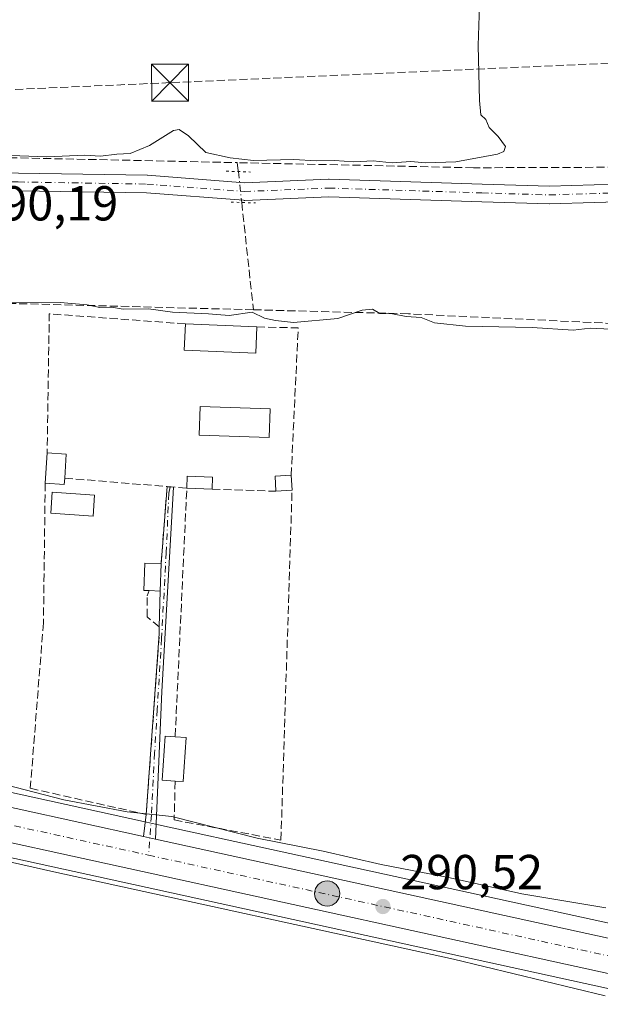
# Model space of a CAD drawing. Units: metres. Extents: x 601263 to 604731, y 4685213 to 4687578.
# Drawn here: x 602595 to 602713, y 4687105 to 4687306 of the extents above; entities that cross this region are included whole.
import ezdxf

# ---------------------------------------------------------------- set-up
doc = ezdxf.new("R2010")
doc.units = ezdxf.units.M
doc.header["$MEASUREMENT"] = 0
for name, pattern in [('DGN Style 3', [2.307223458686699, 1.648016756204785, -0.6592067024819142]), ('DGN Style 4', [2.6384748266838614, 1.318413404963828, -0.6592067024819142, 0.001648016756204785, -0.6592067024819142]), ('DGN Style 5', [1.1536117293433497, 0.4944050268614355, -0.6592067024819142])]:
    doc.linetypes.add(name, pattern=pattern)
for name, color, linetype, lineweight in [('Camino Cxs', 7, 'Continuous', 0), ('Camino eje', 30, 'DGN Style 4', 13), ('Carretera de calzada única Cxs', 7, 'Continuous', 13), ('Carretera de calzada única eje', 7, 'DGN Style 4', 0), ('Conducción de hidrocarburos lineal', 6, 'DGN Style 3', 0), ('Corriente artificial lineal', 4, 'DGN Style 3', 13), ('Corriente artificial lineal oculto', 135, 'DGN Style 4', 13), ('Cultivos herbáceos CxS', 92, 'Continuous', 0), ('Curva de nivel normal', 30, 'Continuous', 0), ('Edificación Cxs', 1, 'Continuous', 13), ('Edificación ligera Cxs', 1, 'Continuous', 0), ('Instalación de servicios públicos CxS', 91, 'Continuous', 0), ('Instalación sanitaria CxS', 9, 'Continuous', 0), ('Muro lineal', 1, 'DGN Style 3', 13), ('Núcleo urbano CxS', 7, 'Continuous', 0), ('Piscina CxS', 4, 'Continuous', 0), ('Pista no pavimentada Cxs', 111, 'Continuous', 0), ('Pista no pavimentada eje', 91, 'DGN Style 4', 0), ('Puente lineal', 2, 'DGN Style 5', 0), ('Punto de cota en terreno', 7, 'Continuous', 0), ('Punto kilométrico de carretera', 7, 'Continuous', 0), ('Rótulo de punto de cota en terreno', 7, 'Continuous', 0), ('Suelo desnudo CxS', 253, 'Continuous', 0), ('Torre de tendido puntual', 7, 'Continuous', 0)]:
    doc.layers.add(name, color=color, linetype=linetype, lineweight=lineweight)
doc.styles.add('Style-Arial', font='txt')

# ---------------------------------------------------------------- blocks, each defined once
blk = doc.blocks.new('*U14')
at = {"layer": 'Cultivos herbáceos CxS', "color": 92, "linetype": 'Continuous', "lineweight": 0}
blk.add_polyline3d([(602288.5077000001, 4687201.8597, 289.8723999999929), (602781.8163000002, 4687093.8399, 290.4174999999959), (602871.4276999999, 4687074.0897, 290.6137000000017), (602877.8519000001, 4687072.6887, 290.6692999999942), (602880.5226999996, 4687072.108100001, 290.6840999999986), (602879.8790999996, 4687071.035499999, 290.6279000000068), (602854.2692999998, 4687060.558900001, 289.3793000000005), (602842.6281000003, 4687044.2619, 289.4851999999955), (602836.3369000005, 4687035.669299999, 289.6000000000058), (602828.4852999998, 4687026.756200001, 289.5531999999948), (602819.0261000004, 4687016.018400001, 289.5124000000069), (602791.1201, 4686984.340100001, 289.442200000005), (602775.0201000003, 4686967.470100001, 289.3916999999929), (602760.0301000001, 4686954.640100001, 289.3288999999932)], dxfattribs=at)
blk = doc.blocks.new('*U15')
at = {"layer": 'Cultivos herbáceos CxS', "color": 92, "linetype": 'Continuous', "lineweight": 0}
blk.add_polyline3d([(602947.6589000003, 4687070.797900001, 290.5515000000014), (602874.0536000002, 4687086.8903, 290.4590999999928), (602784.4433000004, 4687106.6503, 290.2056000000011), (602623.0405000001, 4687141.910900001, 289.8987999999954), (602620.5724999999, 4687142.4505, 289.8944000000047), (602295.4143000003, 4687213.940099999, 289.7465999999986)], dxfattribs=at)
blk = doc.blocks.new('5PATER')
at = {"layer": 'Suelo desnudo CxS', "linetype": 'Continuous', "lineweight": 0}
h = blk.add_hatch(color=51, dxfattribs=at)
edge = h.paths.add_edge_path()
edge.add_ellipse((0, 0), major_axis=(-0.1095731443231308, -0.1110710700762829), ratio=0.9994222409660322, start_angle=0, end_angle=360)
blk = doc.blocks.new('*U24')
at = {"layer": 'Carretera de calzada única Cxs', "color": 7, "linetype": 'Continuous', "lineweight": 13}
for points in [[(602985.0500999996, 4687052.370100001, 291.011599999998), (602882.7764999997, 4687074.687100001, 290.7568000000028), (602881.2500999998, 4687075.020099999, 290.7541000000056), (602880.0758999997, 4687075.275400001, 290.7531000000017), (602878.4937000005, 4687075.6193, 290.7529000000068), (602877.3751999997, 4687075.8632, 290.7526999999973), (602872.0701000001, 4687077.020099999, 290.7390000000014), (602782.4600999998, 4687096.770099999, 290.5531000000047), (602413.5175000001, 4687177.557800001, 290.1220999999932)], [(602295.0637999997, 4687210.945499999, 289.9851999999955), (602619.9325000001, 4687139.520099999, 290.3638000000064), (602621.1749999998, 4687139.2487, 290.372199999998), (602622.4051000001, 4687138.980000001, 290.3754000000045), (602783.8000999996, 4687103.720100001, 290.5481), (602873.4101, 4687083.960100001, 290.7139000000025), (602986.6601, 4687059.200099999, 291.0380000000005)]]:
    blk.add_polyline3d(points, dxfattribs=at)
blk = doc.blocks.new('5HITCA')
at = {"layer": 'Instalación de servicios públicos CxS', "linetype": 'Continuous', "lineweight": 0}
h = blk.add_hatch(color=1, dxfattribs=at)
edge = h.paths.add_edge_path()
edge.add_arc((0, 0), 0.2558578010358639, 0, 360)
at = {"layer": 'Instalación de servicios públicos CxS', "color": 7, "linetype": 'Continuous', "lineweight": 0}
blk.add_circle((0, 0), 0.2558578010358639, dxfattribs=at)
blk = doc.blocks.new('5TTEND')
at = {"layer": 'Instalación sanitaria CxS', "color": 7, "linetype": 'Continuous', "lineweight": 0}
for p, q in [((-0.375, 0.3754), (0.375, -0.3746)), ((0.3720000000000001, 0.3784000000000001), (-0.3720000000000001, -0.3776))]:
    blk.add_line(p, q, dxfattribs=at)
at = {"layer": 'Instalación sanitaria CxS', "color": 7, "linetype": 'Continuous', "lineweight": 0, "flags": 128}
blk.add_lwpolyline([(-0.375, -0.3746), (0.375, -0.3746), (0.375, 0.3754), (-0.375, 0.3754), (-0.3720000000000001, -0.3776)], dxfattribs=at)

msp = doc.modelspace()

# ---------------------------------------------------------------- linework, layer by layer
at = {"layer": 'Camino Cxs', "color": 7, "linetype": 'Continuous', "lineweight": 0, "extrusion": (-0.9719629234498058, 0.04223886676582161, 0.2313092163603654), "elevation": -387680.0291788852, "flags": 128}
msp.add_lwpolyline([(-4708954.876858703, 92474.56162343381), (-4708913.101910311, 92472.18599712221), (-4708882.963109656, 92472.15793611566)], dxfattribs=at)
at = {"layer": 'Camino Cxs', "color": 7, "linetype": 'Continuous', "lineweight": 0, "extrusion": (-0.01355496505333124, -0.1751034830250802, 0.9844567197977211), "elevation": -828626.659620437, "flags": 128}
msp.add_lwpolyline([(239067.0578231191, 4646415.649883135), (239067.0578231191, 4646431.706607583)], dxfattribs=at)
at = {"layer": 'Camino Cxs', "color": 7, "linetype": 'Continuous', "lineweight": 0, "extrusion": (0.08273370143434829, 0.9965693803512761, 0.002145878199279307), "elevation": 4720988.878865152, "flags": 128}
msp.add_lwpolyline([(-212767.5656370482, -9837.275163531966), (-212767.8132621629, -9837.409363840949), (-212768.8927624836, -9837.975765145025)], dxfattribs=at)
at = {"layer": 'Camino Cxs', "color": 7, "linetype": 'Continuous', "lineweight": 0, "extrusion": (-0.0007675973193203741, -0.02130082559375448, 0.9997728170056335), "elevation": -100013.1700482635, "flags": 128}
msp.add_lwpolyline([(433434.2699493079, 4704788.350302882), (433434.2699493079, 4704793.905167287)], dxfattribs=at)
at = {"layer": 'Camino Cxs', "color": 7, "linetype": 'Continuous', "lineweight": 0, "extrusion": (-0.001052649154977082, -0.04815869906984007, 0.9988391420212052), "elevation": -226073.16538584, "flags": 128}
msp.add_lwpolyline([(500051.6686102729, 4693790.766625756), (500051.6686102729, 4693798.096883569)], dxfattribs=at)
at = {"layer": 'Camino Cxs', "color": 7, "linetype": 'Continuous', "lineweight": 0, "extrusion": (0.8011138480940975, -0.04735793674219106, 0.5966354232019668), "elevation": 260967.5905590683, "flags": 128}
msp.add_lwpolyline([(4714537.48052452, -193656.5986607823), (4714574.394509533, -193657.4408907462), (4714575.831999999, -193657.2984630426)], dxfattribs=at)
at = {"layer": 'Camino Cxs', "color": 7, "linetype": 'Continuous', "lineweight": 0, "extrusion": (-0.008831770100494615, -0.07001931901384506, 0.997506538726303), "elevation": -333222.8782329886, "flags": 128}
msp.add_lwpolyline([(11325.66335768497, 4713943.358910067), (11325.66335768485, 4713947.905903202)], dxfattribs=at)
at = {"layer": 'Camino Cxs', "color": 7, "linetype": 'Continuous', "lineweight": 0, "extrusion": (-0.2134094964804364, -0.976961422432328, 0.001663096800947504), "elevation": -4707758.826156468, "flags": 128}
msp.add_lwpolyline([(-411541.6967196645, 8119.84537272445), (-411542.9558247833, 8119.842072719889), (-411544.2276204465, 8119.833672708281)], dxfattribs=at)
at = {"layer": 'Camino Cxs', "color": 7, "linetype": 'Continuous', "lineweight": 0}
msp.add_polyline3d([(602622.4051000001, 4687138.980000001, 290.3754000000045), (602621.1749999998, 4687139.2487, 290.372199999998), (602619.9325000001, 4687139.520099999, 290.3638000000064), (602620.5000999998, 4687144.020099999, 290.684699999998), (602623.1801000005, 4687180.840100001, 290.008799999996), (602623.1801000005, 4687182.280099999, 290.1230999999971), (602623.3400999998, 4687189.600099999, 290.4762000000046), (602623.5401, 4687195.1501, 290.5945999999968), (602624.7600999996, 4687210.9101, 293.4146000000038), (602625.0069000004, 4687210.889900001, 293.2804000000033), (602626.0828, 4687210.8018, 292.7140000000072), (602623.7200999996, 4687169.090100001, 290.4027999999962)], close=True, dxfattribs=at)
at = {"layer": 'Camino eje', "color": 30, "linetype": 'DGN Style 4', "lineweight": 13}
msp.add_polyline3d([(602625.3669999996, 4687210.860400001, 293.087400000004), (602625.1278999997, 4687209.5518, 292.4495000000024), (602624.5723000001, 4687197.460300001, 290.5293999999994), (602623.6463000001, 4687179.891899999, 290.0197999999946), (602622.7467, 4687165.392700001, 290.8879000000015), (602622.2175000003, 4687156.529200001, 291.588699999993), (602621.556, 4687143.908500001, 290.7666000000027), (602620.9940999999, 4687135.7127, 290.232999999993)], dxfattribs=at)
at = {"layer": 'Carretera de calzada única Cxs', "color": 7, "linetype": 'Continuous', "lineweight": 13, "extrusion": (-0.001111657713827878, 0.0002444082697813768, 0.9999993522406527), "elevation": 766.0321757756343, "flags": 128}
msp.add_lwpolyline([(602295.0140111943, 4687210.898271617), (602619.8829313348, 4687139.472869484)], dxfattribs=at)
at = {"layer": 'Carretera de calzada única Cxs', "color": 7, "linetype": 'Continuous', "lineweight": 13, "extrusion": (0.126017242256968, 0.5797920577249415, 0.8049601384248954), "elevation": 2793736.345846981, "flags": 128}
msp.add_lwpolyline([(406366.2892983326, -3789728.884594892), (406371.7189574114, -3789728.895683759), (406463.4792061508, -3789729.221001904), (406841.1628735972, -3789729.947411833)], dxfattribs=at)
at = {"layer": 'Carretera de calzada única Cxs', "color": 7, "linetype": 'Continuous', "lineweight": 13, "extrusion": (-0.2134094964804364, -0.976961422432328, 0.001663096800947504), "elevation": -4707758.826156468, "flags": 128}
msp.add_lwpolyline([(-411541.6967196645, 8119.84537272445), (-411542.9558247833, 8119.842072719889), (-411544.2276204465, 8119.833672708281)], dxfattribs=at)
at = {"layer": 'Carretera de calzada única Cxs', "color": 7, "linetype": 'Continuous', "lineweight": 13}
msp.add_polyline3d([(602622.4051000001, 4687138.980000001, 290.3754999999946), (602783.8000999996, 4687103.720100001, 290.5481), (602873.4101, 4687083.960100001, 290.7139000000025), (602986.6601, 4687059.200099999, 291.0380000000005)], dxfattribs=at)
at = {"layer": 'Carretera de calzada única eje', "color": 7, "linetype": 'DGN Style 4', "lineweight": 0, "extrusion": (-0.0004863247429692728, 0.0001064905777495419, 0.999999876073993), "elevation": 496.2992540049399, "flags": 128}
msp.add_lwpolyline([(602411.8979569027, 4687181.487525696), (602621.06398401, 4687135.686425435)], dxfattribs=at)
at = {"layer": 'Carretera de calzada única eje', "color": 7, "linetype": 'DGN Style 4', "lineweight": 0, "extrusion": (-0.07844696967747632, -0.3482320474228532, 0.9341201818267866), "elevation": -1679213.547347264, "flags": 128}
msp.add_lwpolyline([(-442179.0745783319, 4395123.761084087), (-442013.0176744098, 4395124.82647356), (-441921.2580255528, 4395125.277557985), (-441911.4197302607, 4395125.353705479)], dxfattribs=at)
at = {"layer": 'Conducción de hidrocarburos lineal', "color": 6, "linetype": 'DGN Style 3', "lineweight": 0}
msp.add_polyline3d([(603085.2713000001, 4687218.1284, 291.082699999999), (603084.9494000003, 4687218.209899999, 291.084600000002), (602795.4548000004, 4687295.758099999, 290.1901999999973), (602765.6399999997, 4687299.5, 290.5892000000022), (602625.3499999996, 4687293.310000001, 290.1051000000007), (602549.1200000001, 4687289.949999999, 289.8110000000015), (602381.8300000001, 4687323.5, 290.203800000003), (602258.5099999999, 4687348.230000001, 289.3208000000013), (602034.5999999996, 4687393.140000001, 288.7168999999994), (601910.4199999999, 4687418.050000001, 288.4593000000023), (601713.8799999999, 4687457.470000001, 288.2488000000012), (601616.4699999997, 4687489.789999999, 288.4569999999949), (601554.8899999997, 4687510.199999999, 288.2765000000072), (601488.3735999997, 4687529.427800001, 288.6083999999973)], dxfattribs=at)
at = {"layer": 'Corriente artificial lineal', "color": 4, "linetype": 'DGN Style 3', "lineweight": 13, "extrusion": (0.02177183502145711, 0.9623601906550331, 0.2709037663861594), "elevation": 4524047.923653941, "flags": 128}
msp.add_lwpolyline([(-496384.2427858344, -1272889.198166101), (-496385.9027076482, -1272889.133342101), (-496470.0325816242, -1272889.402195488)], dxfattribs=at)
at = {"layer": 'Corriente artificial lineal', "color": 4, "linetype": 'DGN Style 3', "lineweight": 13, "extrusion": (-0.01083295712726741, 0.08572166060402811, 0.9962602290281224), "elevation": 395561.8107992611, "flags": 128}
msp.add_lwpolyline([(-1185557.926391773, -4557600.552483465), (-1185557.926391773, -4557598.711121792)], dxfattribs=at)
at = {"layer": 'Corriente artificial lineal', "color": 4, "linetype": 'DGN Style 3', "lineweight": 13, "extrusion": (0.0007373796365862801, -0.006810694012160006, 0.999976535083871), "elevation": -31188.70451005104, "flags": 128}
msp.add_lwpolyline([(602639.6220557052, 4687165.15291124), (602641.9915662606, 4687143.267803659)], dxfattribs=at)
at = {"layer": 'Corriente artificial lineal', "color": 4, "linetype": 'DGN Style 3', "lineweight": 13}
for points in [[(602767.1101000002, 4687288.8101, 290.6766000000061), (602763.2200999996, 4687283.370100001, 290.6532000000007), (602760.2301000003, 4687277.270099999, 290.5959000000003), (602755.5500999996, 4687276.190099999, 290.4723999999987), (602687.2901, 4687275.950099999, 290.2602000000043), (602639.0900999998, 4687276.9901, 290.0917999999947)], [(602642.3695, 4687246.975400001, 290.3310000000056), (602587.3800999997, 4687248.4101, 290.1334000000061), (602543.5601000005, 4687252.960100001, 290.0746999999974), (602512.9501, 4687254.590100001, 290.028999999995), (602492.3400999998, 4687258.6801, 290.0387999999948), (602472.8901000004, 4687260.200099999, 290.0939999999973), (602443.3601000002, 4687266.190099999, 289.5834999999934)], [(602860.0301000001, 4687233.100099999, 290.478099999993), (602810.8101000005, 4687244.4001, 290.3301000000066), (602795.6801000005, 4687246.2401, 290.3325999999943), (602788.9401000004, 4687245.960100001, 290.2878999999957), (602763.0301000001, 4687242.340100001, 290.4484999999986), (602737.0900999998, 4687244.390100001, 290.3614999999991), (602722.8101000005, 4687243.850099999, 290.1116000000038), (602674.0000999998, 4687246.1501, 290.2072999999946), (602642.3695, 4687246.975400001, 290.3310000000056)]]:
    msp.add_polyline3d(points, dxfattribs=at)
at = {"layer": 'Corriente artificial lineal oculto', "color": 135, "linetype": 'DGN Style 4', "lineweight": 13, "extrusion": (-0.003895459743451511, 0.0361481478536286, 0.999338849840303), "elevation": 167378.8176687176, "flags": 128}
msp.add_lwpolyline([(-1101380.918598018, -4592675.3813171), (-1101380.918598018, -4592669.030484333)], dxfattribs=at)
at = {"layer": 'Cultivos herbáceos CxS', "color": 92, "linetype": 'Continuous', "lineweight": 0}
for points in [[(601438.6475999998, 4687401.945499999, 288.0240000000049), (601470.2395000001, 4687395.0811, 288.1680999999954), (601528.9003, 4687382.2327, 288.6098999999958), (601528.9287, 4687381.840500001, 288.6113999999943), (601676.5510999998, 4687348.522500001, 289.1209999999992), (601676.6577000003, 4687349.8365, 289.0837000000029), (601702.9042999997, 4687343.937899999, 289.4216000000015), (601803.4693, 4687321.5913, 289.3472000000039), (601862.1349, 4687309.042099999, 289.1061000000045), (602003.3130000001, 4687278.110500001, 289.3993999999948), (602005.9532000005, 4687277.5305, 289.3763000000035), (602183.7676999997, 4687238.569300001, 289.5546000000031), (602266.2405000003, 4687220.1787, 289.569399999993), (602286.8227000004, 4687215.6271, 289.5874999999942), (602289.3865, 4687215.124299999, 289.6491999999998), (602291.9978, 4687214.6139, 289.7090000000026), (602295.3498999998, 4687213.953500001, 289.7461000000039), (602295.4143000003, 4687213.940099999, 289.7465999999986), (602620.5724999999, 4687142.4505, 289.8944000000047), (602623.0405000001, 4687141.910900001, 289.8987999999954), (602784.4433000004, 4687106.6503, 290.2056000000011), (602874.0536000002, 4687086.8903, 290.4590999999928), (602947.6589000003, 4687070.797900001, 290.5515000000014), (602999.1275000004, 4687061.2509, 290.7296000000061)], [(602288.5077000001, 4687201.8597, 289.8723999999929), (602781.8163000002, 4687093.8399, 290.4174999999959), (602871.4276999999, 4687074.0897, 290.6137000000017), (602877.8519000001, 4687072.6887, 290.6692999999942), (602880.5226999996, 4687072.108100001, 290.6840999999986)]]:
    msp.add_polyline3d(points, dxfattribs=at)
at = {"layer": 'Curva de nivel normal', "color": 30, "linetype": 'Continuous', "lineweight": 0, "elevation": 290, "flags": 128}
for points in [[(602688.5499999998, 4687309.050100001), (602688.2400000002, 4687300.880100001), (602688.4900000002, 4687289.6601), (602688.7599999999, 4687286.7601), (602689.79, 4687285.790100001), (602690.4600000001, 4687284.130100001), (602692.3099999996, 4687282.3101), (602693.7999999998, 4687280.270099999), (602693.5099999999, 4687279.2401), (602692.2000000002, 4687278.7301), (602683.6900000004, 4687277.1601), (602677.5199999996, 4687276.960100001), (602674.5, 4687277.220100001), (602670.7300000006, 4687276.960100001), (602666.8399999999, 4687277.340100001), (602662.8700000001, 4687277.1801), (602658.9199999999, 4687277.460100001), (602655.2199999997, 4687277.360099999), (602650.5999999996, 4687277.610099999), (602642.4299999997, 4687277.440099999), (602637.6399999997, 4687277.9801), (602632.6799999997, 4687279.030099999), (602629.1100000005, 4687282.450099999), (602627.2400000002, 4687283.7501), (602626.0700000003, 4687283.5801), (602621.1699999999, 4687280.4901), (602617.2000000002, 4687278.880100001), (602614.54, 4687278.720100001), (602611.1900000004, 4687278.3201), (602608, 4687278.540100001), (602600.2100000001, 4687278.170100001), (602587.3700000001, 4687278.620100001)], [(602592.6399999997, 4687248.420100001), (602602.9600000001, 4687248.450099999), (602608.4800000006, 4687248.0001), (602611.0199999996, 4687247.4301), (602613.4500000002, 4687247.5101), (602615.7800000003, 4687247.130100001), (602620.9500000002, 4687247.200099999), (602625.8899999997, 4687246.5101), (602633.1900000004, 4687246.1801), (602637.4500000002, 4687245.790100001), (602642.1500000004, 4687246.460100001), (602644.6600000003, 4687245.270099999), (602646.8700000001, 4687244.800100001), (602650.5599999996, 4687244.350099999), (602659.5800000001, 4687245.1801), (602664.5499999998, 4687246.870100001), (602666.7000000002, 4687247.100099999), (602668.1900000004, 4687246.200099999), (602670.79, 4687246.120100001), (602673.5700000003, 4687245.620100001), (602676.6299999999, 4687245.380100001), (602679.3200000003, 4687244.300100001), (602685.6600000003, 4687243.6601), (602699.2599999999, 4687243.380100001), (602707.6299999999, 4687242.840100001), (602711.1299999999, 4687243.200099999), (602715.2599999999, 4687243.020099999)], [(602714.2999999998, 4687124.960100001), (602697.1900000004, 4687127.8201), (602682.5199999996, 4687131.0701), (602668.4500000002, 4687133.840100001), (602656.5899999999, 4687136.5101), (602643.1799999997, 4687139.190099999), (602625.7199999997, 4687143.5801), (602616.6200000001, 4687144.550100001), (602603.7199999997, 4687146.9801), (602587.8700000001, 4687151.120100001), (602580.7199999997, 4687153.3301), (602568.6299999999, 4687156.0001), (602557.8799999999, 4687158.670100001), (602549.6100000005, 4687160.090100001), (602471.3099999996, 4687176.6601), (602430.8099999996, 4687186.600099999), (602418.4299999997, 4687190.5701)], [(602414.5, 4687174.4001), (602422.25, 4687172.440099999), (602434.7699999996, 4687169.840100001), (602446.9900000002, 4687167.0801), (602452.3300000001, 4687166.2501), (602453.9400000004, 4687165.840100001), (602455.5999999996, 4687164.940099999), (602463.0300000003, 4687163.370100001), (602483.2100000001, 4687158.550100001), (602504.9100000003, 4687153.590100001), (602511.6900000004, 4687151.700099999), (602514.9600000001, 4687151.300100001), (602517.2300000006, 4687150.200099999), (602520.4800000006, 4687147.360099999), (602522.9699999997, 4687146.940099999), (602526.04, 4687148.050100001), (602530.6200000001, 4687147.960100001), (602549.1500000004, 4687144.1501), (602601.6699999999, 4687132.3301), (602683.2000000002, 4687114.530099999), (602714.1900000004, 4687106.9901)]]:
    msp.add_lwpolyline(points, dxfattribs=at)
at = {"layer": 'Edificación Cxs', "color": 1, "linetype": 'Continuous', "lineweight": 13, "extrusion": (-0.03503167107737971, 0.001487646304233963, 0.9993850954111732), "elevation": -13846.72835893822, "flags": 128}
msp.add_lwpolyline([(-4708591.499085713, 402980.0151538901), (-4708591.499085713, 402994.6373035705)], dxfattribs=at)
at = {"layer": 'Edificación Cxs', "color": 1, "linetype": 'Continuous', "lineweight": 13}
for points in [[(602643.0900999998, 4687243.4901, 292.0853000000061), (602642.8601000002, 4687238.140100001, 296.5014999999985), (602628.2600999996, 4687238.7601, 291.1071999999986), (602628.4901000002, 4687244.110099999, 291.5725999999996)], [(602609.9700999996, 4687209.140100001, 292.0754000000015), (602609.6601, 4687204.850099999, 290.9487999999984), (602601.0201000003, 4687205.460100001, 291.0926000000036), (602601.3300999999, 4687209.7601, 292.7848999999987), (602609.9700999996, 4687209.140100001, 292.0754000000015)]]:
    msp.add_polyline3d(points, dxfattribs=at)
for points in [[(602643.0900999998, 4687243.4901, 296.5014999999985), (602642.8601000002, 4687238.140100001, 296.5014999999985), (602628.2600999996, 4687238.7601, 296.5014999999985), (602628.4901000002, 4687244.110099999, 296.5014999999985)], [(602609.9700999996, 4687209.140100001, 292.7848999999987), (602609.6601, 4687204.850099999, 292.7848999999987), (602601.0201000003, 4687205.460100001, 292.7848999999987), (602601.3300999999, 4687209.7601, 292.7848999999987)]]:
    msp.add_3dface(points, dxfattribs=at)
at = {"layer": 'Edificación ligera Cxs', "color": 1, "linetype": 'Continuous', "lineweight": 0, "flags": 128}
for points, elevation in [([(602603.8701, 4687212.640100001), (602603.7801000001, 4687211.350099999), (602599.8901000004, 4687211.610099999), (602600.3000999996, 4687217.780099999), (602604.1901000004, 4687217.520099999)], 293.9045999999944), ([(602623.5401, 4687195.1501), (602623.3400999998, 4687189.600099999), (602621.1300999997, 4687189.6801), (602620.0401, 4687189.720100001), (602620.2500999998, 4687195.280099999)], 290.5945999999967), ([(602628.6700999998, 4687159.690099999), (602628.0701000001, 4687150.7301), (602626.4200999998, 4687150.840100001), (602623.7301000003, 4687151.0101), (602624.3501000004, 4687159.970100001), (602626.4101, 4687159.840100001)], 297.7212)]:
    msp.add_lwpolyline(points, close=True, dxfattribs=dict(at, elevation=elevation))
at = {"layer": 'Edificación ligera Cxs', "color": 1, "linetype": 'Continuous', "lineweight": 0, "extrusion": (0.01679672823271824, 0.2527702765578535, 0.9673805131433766), "elevation": 1195192.493563257, "flags": 128}
msp.add_lwpolyline([(-290491.3686109487, -4562916.72716978), (-290491.3686109487, -4562923.119284648)], dxfattribs=at)
at = {"layer": 'Edificación ligera Cxs', "color": 1, "linetype": 'Continuous', "lineweight": 0, "extrusion": (0.02831754691280552, 0.5146413133396791, 0.856937824547879), "elevation": 2429549.390333353, "flags": 128}
msp.add_lwpolyline([(-344170.9113186985, -4038808.471336892), (-344174.8097279016, -4038808.417788308), (-344174.7583220536, -4038802.711177833)], dxfattribs=at)
at = {"layer": 'Edificación ligera Cxs', "color": 1, "linetype": 'Continuous', "lineweight": 0, "extrusion": (0.2060567522277421, 0.05151503161523173, 0.9771831027903811), "elevation": 365922.7155791245, "flags": 128}
msp.add_lwpolyline([(4401096.607831121, -1682127.754004171), (4401098.979826853, -1682128.466343938), (4401097.527019404, -1682133.52711073)], dxfattribs=at)
at = {"layer": 'Edificación ligera Cxs', "color": 1, "linetype": 'Continuous', "lineweight": 0, "extrusion": (0.01567036840442393, 0.3870581009462252, 0.9219221583441694), "elevation": 1823935.123186867, "flags": 128}
msp.add_lwpolyline([(-412530.3873871374, -4340070.440100094), (-412530.3873871374, -4340067.758720284)], dxfattribs=at)
at = {"layer": 'Edificación ligera Cxs', "color": 1, "linetype": 'Continuous', "lineweight": 0, "extrusion": (0.09845491810385064, 0.5966041840137687, 0.7964735254347313), "elevation": 2855976.671425262, "flags": 128}
msp.add_lwpolyline([(168582.1843360143, -3761395.748711862), (168582.874924505, -3761399.537699424), (168579.6613934073, -3761400.458030958)], dxfattribs=at)
at = {"layer": 'Edificación ligera Cxs', "color": 1, "linetype": 'Continuous', "lineweight": 0, "extrusion": (-0.03102549649917632, 0.5029396264505621, 0.8637645227217593), "elevation": 2338939.115342855, "flags": 128}
msp.add_lwpolyline([(-890104.3379883736, -4008769.554096343), (-890104.3379883736, -4008765.981531431)], dxfattribs=at)
at = {"layer": 'Edificación ligera Cxs', "color": 1, "linetype": 'Continuous', "lineweight": 0, "extrusion": (-0.2839851355702455, -0.1446294234067722, 0.9478579918216514), "elevation": -848760.8234441575, "flags": 128}
msp.add_lwpolyline([(-3903268.889927854, 2525310.056539673), (-3903267.781261586, 2525309.354296445), (-3903269.778307631, 2525305.821743158)], dxfattribs=at)
at = {"layer": 'Edificación ligera Cxs', "color": 1, "linetype": 'Continuous', "lineweight": 0, "extrusion": (0.03632330503108663, -0.00148114447150499, 0.9993389933964716), "elevation": 15238.68241633299, "flags": 128}
msp.add_lwpolyline([(4707871.437313982, -410880.9032763442), (4707871.437313982, -410875.7455873023)], dxfattribs=at)
at = {"layer": 'Edificación ligera Cxs', "color": 1, "linetype": 'Continuous', "lineweight": 0, "extrusion": (0.3021821639177345, 0.01928822315871658, 0.9530550373705472), "elevation": 272797.169541064, "flags": 128}
msp.add_lwpolyline([(4639301.919702312, -857663.1125372339), (4639301.919702312, -857659.6534554539)], dxfattribs=at)
at = {"layer": 'Edificación ligera Cxs', "color": 1, "linetype": 'Continuous', "lineweight": 0, "extrusion": (-0.04860571181112599, -0.01955247800429117, 0.9986266496460154), "elevation": -120647.0306830484, "flags": 128}
msp.add_lwpolyline([(-4123642.653567643, 2305204.79574241), (-4123637.579197719, 2305202.535811337), (-4123638.478196646, 2305200.512562235)], dxfattribs=at)
at = {"layer": 'Edificación ligera Cxs', "color": 1, "linetype": 'Continuous', "lineweight": 0, "extrusion": (-0.4437723544866643, 0.02945391748672475, 0.8956553824647332), "elevation": -129108.0734568826, "flags": 128}
msp.add_lwpolyline([(-4716779.406233073, 260670.6409813058), (-4716779.406233072, 260673.1698249325)], dxfattribs=at)
at = {"layer": 'Edificación ligera Cxs', "color": 1, "linetype": 'Continuous', "lineweight": 0, "extrusion": (-0.5116453658634453, -0.1208034318174969, 0.8506618308420665), "elevation": -874303.8823727584, "flags": 128}
msp.add_lwpolyline([(-4423255.080388847, 1415286.04113971), (-4423246.49802919, 1415282.934313096), (-4423246.98423843, 1415281.076266052)], dxfattribs=at)
at = {"layer": 'Edificación ligera Cxs', "color": 1, "linetype": 'Continuous', "lineweight": 0}
for points in [[(602621.1300999997, 4687189.6801, 290.3702000000048), (602620.0401, 4687189.720100001, 290.4177000000054), (602620.2500999998, 4687195.280099999, 290.3221000000049), (602623.5401, 4687195.1501, 290.5945999999968)], [(602626.4200999998, 4687150.840100001, 295.1110999999946), (602623.7301000003, 4687151.0101, 292.5439999999944), (602624.3501000004, 4687159.970100001, 294.0093000000052), (602626.4101, 4687159.840100001, 296.5964999999997)]]:
    msp.add_polyline3d(points, dxfattribs=at)
for points in [[(602634.0401, 4687212.840100001, 291.8420000000042), (602633.9401000004, 4687210.370100001, 291.8420000000042), (602628.7901, 4687210.5801, 291.8420000000042), (602628.8901000004, 4687213.050100001, 291.8420000000042)], [(602650.2701000003, 4687210.170100001, 293.8438000000024), (602646.9801000003, 4687209.960100001, 293.8438000000024), (602646.7901, 4687213.050100001, 293.8438000000024), (602650.0800999999, 4687213.2501, 293.8438000000024)]]:
    msp.add_3dface(points, dxfattribs=at)
at = {"layer": 'Muro lineal', "color": 1, "linetype": 'DGN Style 3', "lineweight": 13, "extrusion": (0.04698939376880264, -0.07440410743897158, 0.9961204875262082), "elevation": -320142.6255024979, "flags": 128}
msp.add_lwpolyline([(3012377.652912039, 3627190.11155115), (3012355.267945321, 3627206.73771507), (3012339.758729612, 3627182.874039155)], dxfattribs=at)
at = {"layer": 'Muro lineal', "color": 1, "linetype": 'DGN Style 3', "lineweight": 13, "extrusion": (0.1016922693633917, -0.01231950917756057, 0.9947396202249851), "elevation": 3830.153075083188, "flags": 128}
msp.add_lwpolyline([(4725699.548706499, -34342.68665306002), (4725700.354070503, -34351.12511122436), (4725670.368853436, -34353.31868080981)], dxfattribs=at)
at = {"layer": 'Muro lineal', "color": 1, "linetype": 'DGN Style 3', "lineweight": 13, "extrusion": (0.02329006317843131, -0.001928760618334462, 0.999726889125036), "elevation": 5287.995387669369, "flags": 128}
msp.add_lwpolyline([(4720955.964183555, -213636.7606408888), (4720955.964183555, -213657.7278796195)], dxfattribs=at)
at = {"layer": 'Muro lineal', "color": 1, "linetype": 'DGN Style 3', "lineweight": 13, "extrusion": (-0.01355496505333124, -0.1751034830250802, 0.9844567197977211), "elevation": -828626.659620437, "flags": 128}
msp.add_lwpolyline([(239067.0578231191, 4646431.706607583), (239067.0578231191, 4646415.649883135)], dxfattribs=at)
at = {"layer": 'Muro lineal', "color": 1, "linetype": 'DGN Style 3', "lineweight": 13, "extrusion": (0.3675878057040516, 0.0696561436758619, 0.9273765291109585), "elevation": 548282.6556344208, "flags": 128}
msp.add_lwpolyline([(4493058.457174498, -1358276.346433732), (4493057.382631078, -1358280.54979277), (4493007.972919011, -1358267.841621242)], dxfattribs=at)
at = {"layer": 'Muro lineal', "color": 1, "linetype": 'DGN Style 3', "lineweight": 13, "extrusion": (-0.165412489502541, 0.005200852814113636, 0.9862107581275807), "elevation": -75018.05624143271, "flags": 128}
msp.add_lwpolyline([(-4703833.728942112, 448808.8079573467), (-4703833.728942113, 448822.0368172557)], dxfattribs=at)
at = {"layer": 'Muro lineal', "color": 1, "linetype": 'DGN Style 3', "lineweight": 13}
for points in [[(602599.8901000004, 4687211.610099999, 292.554999999993), (602599.5301000001, 4687183.100099999, 290.0433000000049), (602596.8501000004, 4687149.370100001, 290.0893000000069), (602620.5000999998, 4687144.020099999, 290.684699999998), (602623.1801000005, 4687180.840100001, 290.008799999996), (602623.1801000005, 4687182.280099999, 290.1230999999971), (602620.7100999998, 4687184.3301, 290.1263999999938), (602620.7100999998, 4687188.6501, 290.2783000000054), (602621.1300999997, 4687189.6801, 290.3702000000048)], [(602626.4200999998, 4687150.840100001, 295.1110999999946), (602626.2001, 4687142.9101, 292.9965999999986), (602648.0000999998, 4687138.800100001, 293.2145000000019), (602650.2701000003, 4687210.170100001, 292.7964000000065)]]:
    msp.add_polyline3d(points, dxfattribs=at)
at = {"layer": 'Núcleo urbano CxS', "color": 7, "linetype": 'Continuous', "lineweight": 0}
for points in [[(601438.6475999998, 4687401.945499999, 288.0240000000049), (601470.2395000001, 4687395.0811, 288.1680999999954), (601528.9003, 4687382.2327, 288.6098999999958), (601528.9287, 4687381.840500001, 288.6113999999943), (601676.5510999998, 4687348.522500001, 289.1209999999992), (601676.6577000003, 4687349.8365, 289.0837000000029), (601702.9042999997, 4687343.937899999, 289.4216000000015), (601803.4693, 4687321.5913, 289.3472000000039), (601862.1349, 4687309.042099999, 289.1061000000045), (602003.3130000001, 4687278.110500001, 289.3993999999948), (602005.9532000005, 4687277.5305, 289.3763000000035), (602183.7676999997, 4687238.569300001, 289.5546000000031), (602266.2405000003, 4687220.1787, 289.569399999993), (602286.8227000004, 4687215.6271, 289.5874999999942), (602289.3865, 4687215.124299999, 289.6491999999998), (602291.9978, 4687214.6139, 289.7090000000026), (602295.3498999998, 4687213.953500001, 289.7461000000039), (602295.4143000003, 4687213.940099999, 289.7465999999986), (602620.5724999999, 4687142.4505, 289.8944000000047), (602623.0405000001, 4687141.910900001, 289.8987999999954), (602784.4433000004, 4687106.6503, 290.2056000000011), (602874.0536000002, 4687086.8903, 290.4590999999928), (602947.6589000003, 4687070.797900001, 290.5515000000014), (602999.1275000004, 4687061.2509, 290.7296000000061)], [(602295.4143000003, 4687213.940099999, 289.7465999999986), (602620.5724999999, 4687142.4505, 289.8944000000047), (602623.0405000001, 4687141.910900001, 289.8987999999954), (602784.4433000004, 4687106.6503, 290.2056000000011), (602874.0536000002, 4687086.8903, 290.4590999999928), (602947.6589000003, 4687070.797900001, 290.5515000000014)], [(603328.8126999997, 4686973.725500001, 291.3092000000034), (603283.3701, 4686983.776500001, 291.1779999999999), (603283.4983000001, 4686984.938300001, 291.2056000000011), (603194.1854999998, 4687003.3727, 291.0714000000008), (603165.4807000002, 4687009.5571, 291.0481), (603060.1372999996, 4687033.8146, 291.1184999999969), (602995.0497000003, 4687046.514599999, 291.0317000000068), (602880.5226999996, 4687072.108100001, 290.6840999999986), (602877.8519000001, 4687072.6887, 290.6692999999942), (602871.4276999999, 4687074.0897, 290.6137000000017), (602781.8163000002, 4687093.8399, 290.4174999999959), (602288.5077000001, 4687201.8597, 289.8723999999929)], [(602288.5077000001, 4687201.8597, 289.8723999999929), (602781.8163000002, 4687093.8399, 290.4174999999959), (602871.4276999999, 4687074.0897, 290.6137000000017), (602877.8519000001, 4687072.6887, 290.6692999999942), (602880.5226999996, 4687072.108100001, 290.6840999999986)]]:
    msp.add_polyline3d(points, dxfattribs=at)
at = {"layer": 'Piscina CxS', "color": 4, "linetype": 'Continuous', "lineweight": 0}
msp.add_polyline3d([(602645.7701000003, 4687226.770099999, 289.3925000000018), (602645.5701000001, 4687220.9001, 288.9327999999951), (602631.3400999998, 4687221.370100001, 289.5124999999971), (602631.5401, 4687227.2501, 289.5127000000066), (602645.7701000003, 4687226.770099999, 289.3925000000018)], dxfattribs=at)
msp.add_3dface([(602645.7701000003, 4687226.770099999, 289.3925000000018), (602645.5701000001, 4687220.9001, 288.9327999999951), (602631.3400999998, 4687221.370100001, 289.5124999999971), (602631.5401, 4687227.2501, 289.5127000000066)], dxfattribs=at)
at = {"layer": 'Pista no pavimentada Cxs', "color": 111, "linetype": 'Continuous', "lineweight": 0}
for points in [[(602553.1163999997, 4687276.209899999, 291.084799999997), (602565.8208, 4687275.958100001, 292.0044000000053), (602594.4414999997, 4687274.846700001, 290.5345999999991), (602620.6830000002, 4687274.430299999, 290.7571000000025), (602620.7923999997, 4687274.425200001, 290.761599999998), (602640.5574000003, 4687272.904800001, 290.7580000000016), (602657.6821, 4687273.5953, 290.6466999999975), (602657.7545999996, 4687273.596799999, 290.6487000000052), (602657.8106000006, 4687273.595899999, 290.6503999999986), (602689.0741999998, 4687272.623299999, 291.0299999999988), (602702.7752, 4687272.208000001, 291.2170000000042), (602721.0625999998, 4687272.7623, 290.8781000000017)], [(602594.4414999997, 4687274.846700001, 290.5345999999991), (602620.6830000002, 4687274.430299999, 290.7571000000025), (602620.7923999997, 4687274.425200001, 290.761599999998), (602640.5574000003, 4687272.904800001, 290.7580000000016), (602657.6821, 4687273.5953, 290.6466999999975), (602657.7545999996, 4687273.596799999, 290.6487000000052), (602657.8106000006, 4687273.595899999, 290.6503999999986), (602689.0741999998, 4687272.623299999, 291.0299999999988), (602702.7752, 4687272.208000001, 291.2170000000042), (602721.0625999998, 4687272.7623, 290.8781000000017)], [(602721.1442999998, 4687269.163100001, 290.6823000000004), (602702.8296999997, 4687268.607999999, 290.7140000000072), (602702.7752, 4687268.607200001, 290.7140999999974), (602702.7207000004, 4687268.607999999, 290.7143999999971), (602688.9636000004, 4687269.024900001, 290.6949000000022), (602657.7629000006, 4687269.9957, 290.6306000000041), (602640.5970000001, 4687269.303500001, 290.6726000000053), (602640.5245000003, 4687269.301999999, 290.6707000000025), (602640.3864000002, 4687269.3073, 290.6674000000057), (602620.5708999997, 4687270.831599999, 290.7655999999988), (602594.3636999996, 4687271.247500001, 290.493100000007)], [(602721.1442999998, 4687269.163100001, 290.6823000000004), (602702.8296999997, 4687268.607999999, 290.7140000000072), (602702.7752, 4687268.607200001, 290.7140999999974), (602702.7207000004, 4687268.607999999, 290.7143999999971), (602688.9636000004, 4687269.024900001, 290.6949000000022), (602657.7629000006, 4687269.9957, 290.6306000000041), (602640.5970000001, 4687269.303500001, 290.6726000000053), (602640.5245000003, 4687269.301999999, 290.6707000000025), (602640.3864000002, 4687269.3073, 290.6674000000057), (602620.5708999997, 4687270.831599999, 290.7655999999988), (602594.3636999996, 4687271.247500001, 290.493100000007)]]:
    msp.add_polyline3d(points, dxfattribs=at)
at = {"layer": 'Pista no pavimentada eje', "color": 91, "linetype": 'DGN Style 4', "lineweight": 0}
msp.add_polyline3d([(602551.6512000002, 4687274.440300001, 291.0641999999934), (602551.7339000005, 4687274.436899999, 291.0714000000008), (602565.7681, 4687274.159, 291.3717000000034), (602594.3923000004, 4687273.047300001, 290.5204999999987), (602620.6542999997, 4687272.6305, 290.8028000000049), (602640.5245000003, 4687271.102, 290.7424000000028), (602657.7545999996, 4687271.796800001, 290.7158000000054), (602689.0188999996, 4687270.824100001, 290.8742000000057), (602702.7752, 4687270.407199999, 290.9655000000057), (602721.1169999996, 4687270.963099999, 290.7995999999985)], dxfattribs=at)
at = {"layer": 'Puente lineal', "color": 2, "linetype": 'DGN Style 5', "lineweight": 0, "extrusion": (0.01702862217104113, 0.2784840656533765, 0.9602898787366875), "elevation": 1315872.572068131, "flags": 128}
msp.add_lwpolyline([(-315432.2334774936, -4527990.990261545), (-315434.7037553924, -4527991.064095557), (-315437.1746436269, -4527991.12753546)], dxfattribs=at)
at = {"layer": 'Puente lineal', "color": 2, "linetype": 'DGN Style 5', "lineweight": 0, "extrusion": (0.003747404435240131, 0.6369516802215228, 0.7708946192722957), "elevation": 2988046.163287006, "flags": 128}
msp.add_lwpolyline([(-575051.0726478484, -3615875.958249181), (-575053.233081126, -3615875.870959925), (-575056.0235623326, -3615875.775506927)], dxfattribs=at)

# ---------------------------------------------------------------- block references
at = {"layer": 'Carretera de calzada única Cxs', "color": 7, "linetype": 'Continuous', "lineweight": 13}
msp.add_blockref('*U24', (0, 0), dxfattribs=at)
at = {"layer": 'Cultivos herbáceos CxS', "color": 92, "linetype": 'Continuous', "lineweight": 0}
for name in ['*U15', '*U14']:
    msp.add_blockref(name, (0, 0), dxfattribs=at)
at = {"layer": 'Punto de cota en terreno', "color": 7, "linetype": 'Continuous', "lineweight": 0, "xscale": 10, "yscale": 10, "zscale": 10}
msp.add_blockref('5PATER', (602668.8099999996, 4687125.24, 290.5200000000041), dxfattribs=at)
at = {"layer": 'Punto kilométrico de carretera', "color": 7, "linetype": 'Continuous', "lineweight": 0, "xscale": 10, "yscale": 10, "zscale": 10}
msp.add_blockref('5HITCA', (602657.4382999997, 4687127.8924, 290.3059999999969), dxfattribs=at)
at = {"layer": 'Torre de tendido puntual', "color": 7, "linetype": 'Continuous', "lineweight": 0, "xscale": 10, "yscale": 10, "zscale": 10}
msp.add_blockref('5TTEND', (602625.3499999996, 4687293.310000001, 290.1051000000007), dxfattribs=at)

# ---------------------------------------------------------------- texts
at = {"layer": 'Rótulo de punto de cota en terreno', "color": 7, "linetype": 'Continuous', "lineweight": 0, "style": 'Style-Arial'}
for s, p in [('290,19', (602585.6377999998, 4687265.197799999)), ('290,52', (602672.3378, 4687128.7678))]:
    msp.add_text(s, height=7.000000000000002, dxfattribs=at).set_placement(p)

doc.saveas('drawing.dxf')
